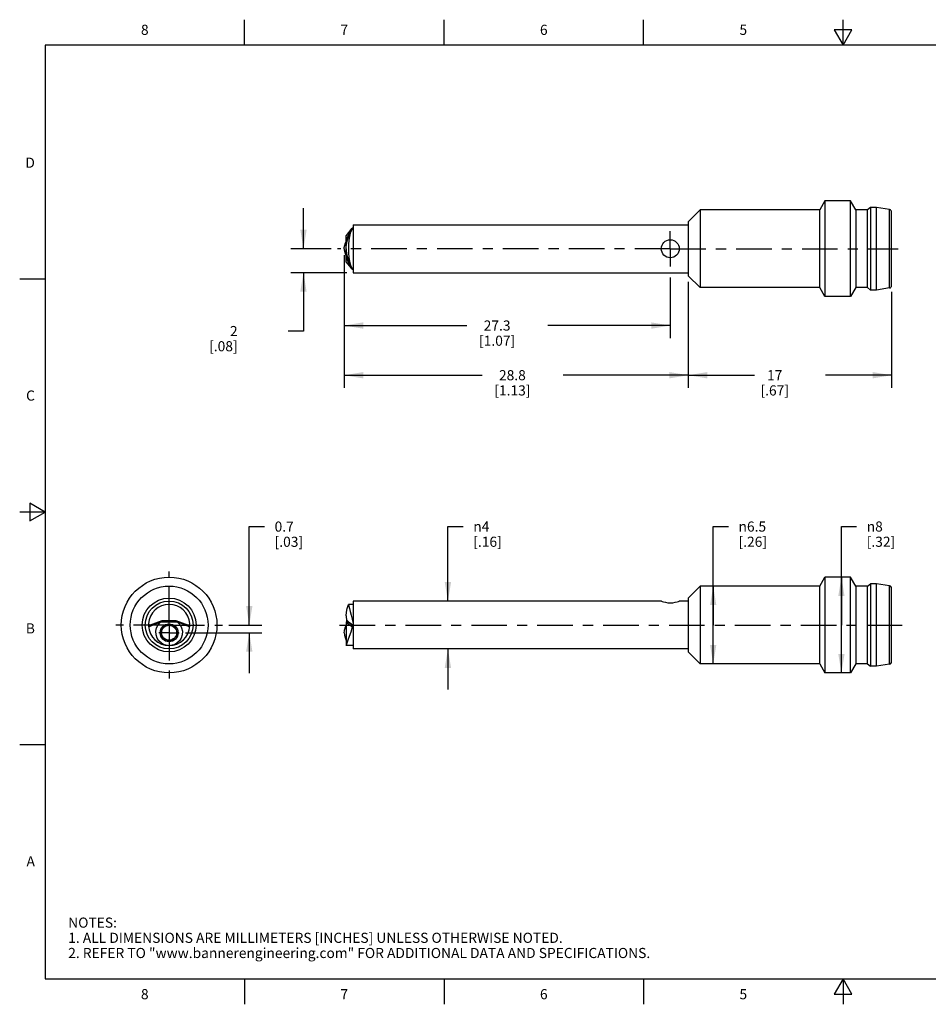
# Model space of a CAD drawing. Units: inches. Extents: x 0.4 to 16.6, y 0.6 to 10.4.
# Drawn here: x 0.4 to 9.3, y 0.6 to 10.4 of the extents above; entities that cross this region are included whole.
import ezdxf

# ---------------------------------------------------------------- set-up
doc = ezdxf.new("R2010")
doc.units = ezdxf.units.IN
doc.header["$LTSCALE"] = 0.935
doc.header["$MEASUREMENT"] = 0
doc.linetypes.add('CENTER', pattern=[0.6, 0.375, -0.075, 0.075, -0.075])
doc.layers.get('0').update_dxf_attribs({"linetype": 'CONTINUOUS'})
doc.layers.add('AXIS', color=7, linetype='CONTINUOUS')
doc.layers.add('DRIVEN_DIMS', color=7, linetype='CONTINUOUS')
doc.styles.add('TEXTSTYLE_2', font='txt', dxfattribs={"width": 0.8})
doc.styles.add('TEXTSTYLE_6', font='gdt')
doc.dimstyles.new('DIMSTYLE_1', dxfattribs={"dimtxt": 0.1, "dimasz": 0.1875, "dimexe": 0.125, "dimexo": 0.0625, "dimgap": 0.1, "dimtad": 0, "dimtih": 1, "dimtoh": 1, "dimdec": 1, "dimlfac": 0.333333, "dimdsep": 46, "dimtxsty": 'STANDARD', "dimblk": '_FILLED', "dimblk1": '_FILLED', "dimblk2": '_FILLED', "dimcen": 0.09, "dimadec": 3, "dimazin": 2, "dimtp": 0.001, "dimtm": 0.001, "dimtfac": 1, "dimtdec": 1, "dimtofl": 0, "dimtmove": 0, "dimatfit": 3, "dimldrblk": '_FILLED', "dimfxl": 1, "dimtolj": 1, "dimarcsym": 0})

# ---------------------------------------------------------------- blocks, each defined once
blk = doc.blocks.new('_FILLED')
at = {"color": 0, "linetype": 'BYBLOCK'}
blk.add_solid([(0, 0), (-1, 0.167), (-1, -0.167)], dxfattribs=at)
blk = doc.blocks.new('*D0')
at = {"layer": 'DRIVEN_DIMS', "color": 7, "linetype": 'CONTINUOUS'}
for p, q in [((3.5742, 8.0369), (3.5742, 7.2162)), ((6.7941, 7.816), (6.7941, 7.2162)), ((3.5742, 7.3412), (4.7841, 7.3412)), ((6.7941, 7.3412), (5.5841, 7.3412))]:
    blk.add_line(p, q, dxfattribs=at)
at = {"layer": 'DRIVEN_DIMS', "color": 7, "linetype": 'CONTINUOUS', "xscale": 0.1875, "yscale": 0.1875, "zscale": 0.1875, "rotation": 180}
blk.add_blockref('_FILLED', (3.5742, 7.3412), dxfattribs=at)
at = {"layer": 'DRIVEN_DIMS', "color": 7, "linetype": 'CONTINUOUS', "xscale": 0.1875, "yscale": 0.1875, "zscale": 0.1875}
blk.add_blockref('_FILLED', (6.7941, 7.3412), dxfattribs=at)
at = {"layer": 'DRIVEN_DIMS', "color": 7, "linetype": 'CONTINUOUS', "insert": (5.0841, 7.3912), "char_height": 0.1, "width": 0.6, "attachment_point": 2, "line_spacing_factor": 0.9}
blk.add_mtext('27.3\\P[1.07]', dxfattribs=at)
blk = doc.blocks.new('*D1')
at = {"layer": 'DRIVEN_DIMS', "color": 7, "linetype": 'CONTINUOUS'}
for p, q in [((3.172, 8.0994), (3.172, 8.4994)), ((3.446, 8.0994), (3.047, 8.0994)), ((3.6017, 7.8632), (3.047, 7.8632)), ((3.172, 7.8632), (3.172, 7.2866)), ((3.172, 7.2866), (3.022, 7.2866))]:
    blk.add_line(p, q, dxfattribs=at)
at = {"layer": 'DRIVEN_DIMS', "color": 7, "linetype": 'CONTINUOUS', "xscale": 0.1875, "yscale": 0.1875, "zscale": 0.1875}
for p, rotation in [((3.172, 8.0994), 270), ((3.172, 7.8632), 90)]:
    blk.add_blockref('_FILLED', p, dxfattribs=dict(at, rotation=rotation))
at = {"layer": 'DRIVEN_DIMS', "color": 7, "linetype": 'CONTINUOUS', "insert": (2.522, 7.3366), "char_height": 0.1, "width": 0.5, "attachment_point": 3, "line_spacing_factor": 0.9}
blk.add_mtext('2\\P[.08]', dxfattribs=at)
blk = doc.blocks.new('*D2')
at = {"layer": 'DRIVEN_DIMS', "color": 7, "linetype": 'CONTINUOUS'}
for p, q in [((6.9712, 7.7712), (6.9712, 6.7254)), ((8.9791, 7.6732), (8.9791, 6.7254)), ((6.9712, 6.8504), (7.6252, 6.8504)), ((8.9791, 6.8504), (8.3252, 6.8504))]:
    blk.add_line(p, q, dxfattribs=at)
at = {"layer": 'DRIVEN_DIMS', "color": 7, "linetype": 'CONTINUOUS', "xscale": 0.1875, "yscale": 0.1875, "zscale": 0.1875, "rotation": 180}
blk.add_blockref('_FILLED', (6.9712, 6.8504), dxfattribs=at)
at = {"layer": 'DRIVEN_DIMS', "color": 7, "linetype": 'CONTINUOUS', "xscale": 0.1875, "yscale": 0.1875, "zscale": 0.1875}
blk.add_blockref('_FILLED', (8.9791, 6.8504), dxfattribs=at)
at = {"layer": 'DRIVEN_DIMS', "color": 7, "linetype": 'CONTINUOUS', "insert": (7.8252, 6.9004), "char_height": 0.1, "width": 0.5, "attachment_point": 2, "line_spacing_factor": 0.9}
blk.add_mtext('17\\P[.67]', dxfattribs=at)
blk = doc.blocks.new('*D3')
at = {"layer": 'DRIVEN_DIMS', "color": 7, "linetype": 'CONTINUOUS'}
for p, q in [((3.5742, 8.0369), (3.5742, 6.7254)), ((6.9712, 7.7712), (6.9712, 6.7254)), ((3.5742, 6.8504), (4.9351, 6.8504)), ((6.9712, 6.8504), (5.7351, 6.8504))]:
    blk.add_line(p, q, dxfattribs=at)
at = {"layer": 'DRIVEN_DIMS', "color": 7, "linetype": 'CONTINUOUS', "xscale": 0.1875, "yscale": 0.1875, "zscale": 0.1875, "rotation": 180}
blk.add_blockref('_FILLED', (3.5742, 6.8504), dxfattribs=at)
at = {"layer": 'DRIVEN_DIMS', "color": 7, "linetype": 'CONTINUOUS', "xscale": 0.1875, "yscale": 0.1875, "zscale": 0.1875}
blk.add_blockref('_FILLED', (6.9712, 6.8504), dxfattribs=at)
at = {"layer": 'DRIVEN_DIMS', "color": 7, "linetype": 'CONTINUOUS', "insert": (5.2351, 6.9004), "char_height": 0.1, "width": 0.6, "attachment_point": 2, "line_spacing_factor": 0.9}
blk.add_mtext('28.8\\P[1.13]', dxfattribs=at)
blk = doc.blocks.new('*D4')
at = {"layer": 'DRIVEN_DIMS', "color": 7, "linetype": 'CONTINUOUS'}
for p, q in [((4.5985, 4.6196), (4.5985, 5.3558)), ((4.5985, 5.3558), (4.7485, 5.3558)), ((4.5985, 4.1472), (4.5985, 3.7472))]:
    blk.add_line(p, q, dxfattribs=at)
at = {"layer": 'DRIVEN_DIMS', "color": 7, "linetype": 'CONTINUOUS', "xscale": 0.1875, "yscale": 0.1875, "zscale": 0.1875}
for p, rotation in [((4.5985, 4.6196), 270), ((4.5985, 4.1472), 90)]:
    blk.add_blockref('_FILLED', p, dxfattribs=dict(at, rotation=rotation))
at = {"layer": 'DRIVEN_DIMS', "color": 7, "linetype": 'CONTINUOUS', "insert": (4.8485, 5.4058), "char_height": 0.1, "width": 0.5, "attachment_point": 1, "line_spacing_factor": 0.9, "style": 'TEXTSTYLE_6'}
blk.add_mtext('{\\fgdt;n}\\ftxt;4\\P[.16]', dxfattribs=at)
blk = doc.blocks.new('*D5')
at = {"layer": 'DRIVEN_DIMS', "color": 7, "linetype": 'CONTINUOUS'}
for p, q in [((7.2178, 4.3834), (7.2178, 5.3558)), ((7.2178, 5.3558), (7.3678, 5.3558)), ((7.2178, 4.7672), (7.2178, 4.3834)), ((7.2178, 3.9995), (7.2178, 4.3834))]:
    blk.add_line(p, q, dxfattribs=at)
at = {"layer": 'DRIVEN_DIMS', "color": 7, "linetype": 'CONTINUOUS', "xscale": 0.1875, "yscale": 0.1875, "zscale": 0.1875}
for p, rotation in [((7.2178, 4.7672), 90), ((7.2178, 3.9995), 270)]:
    blk.add_blockref('_FILLED', p, dxfattribs=dict(at, rotation=rotation))
at = {"layer": 'DRIVEN_DIMS', "color": 7, "linetype": 'CONTINUOUS', "insert": (7.4678, 5.4058), "char_height": 0.1, "width": 0.5, "attachment_point": 1, "line_spacing_factor": 0.9, "style": 'TEXTSTYLE_6'}
blk.add_mtext('{\\fgdt;n}\\ftxt;6.5\\P[.26]', dxfattribs=at)
blk = doc.blocks.new('*D6')
at = {"layer": 'DRIVEN_DIMS', "color": 7, "linetype": 'CONTINUOUS'}
for p, q in [((8.4837, 4.3834), (8.4837, 5.3558)), ((8.4837, 5.3558), (8.6337, 5.3558)), ((8.4837, 4.8558), (8.4837, 4.3834)), ((8.4837, 3.9109), (8.4837, 4.3834))]:
    blk.add_line(p, q, dxfattribs=at)
at = {"layer": 'DRIVEN_DIMS', "color": 7, "linetype": 'CONTINUOUS', "xscale": 0.1875, "yscale": 0.1875, "zscale": 0.1875}
for p, rotation in [((8.4837, 4.8558), 90), ((8.4837, 3.9109), 270)]:
    blk.add_blockref('_FILLED', p, dxfattribs=dict(at, rotation=rotation))
at = {"layer": 'DRIVEN_DIMS', "color": 7, "linetype": 'CONTINUOUS', "insert": (8.7337, 5.4058), "char_height": 0.1, "width": 0.5, "attachment_point": 1, "line_spacing_factor": 0.9, "style": 'TEXTSTYLE_6'}
blk.add_mtext('{\\fgdt;n}\\ftxt;8\\P[.32]', dxfattribs=at)
blk = doc.blocks.new('*D8')
at = {"layer": 'DRIVEN_DIMS', "color": 7, "linetype": 'CONTINUOUS'}
for p, q in [((2.6369, 4.3834), (2.6369, 5.3554)), ((2.6369, 5.3554), (2.7869, 5.3554)), ((2.4359, 4.3834), (2.7619, 4.3834)), ((2.0081, 4.3066), (2.7619, 4.3066)), ((2.6369, 4.3066), (2.6369, 3.9066))]:
    blk.add_line(p, q, dxfattribs=at)
at = {"layer": 'DRIVEN_DIMS', "color": 7, "linetype": 'CONTINUOUS', "xscale": 0.1875, "yscale": 0.1875, "zscale": 0.1875}
for p, rotation in [((2.6369, 4.3834), 270), ((2.6369, 4.3066), 90)]:
    blk.add_blockref('_FILLED', p, dxfattribs=dict(at, rotation=rotation))
at = {"layer": 'DRIVEN_DIMS', "color": 7, "linetype": 'CONTINUOUS', "insert": (2.8869, 5.4054), "char_height": 0.1, "width": 0.5, "attachment_point": 1, "line_spacing_factor": 0.9}
blk.add_mtext('0.7\\P[.03]', dxfattribs=at)

msp = doc.modelspace()

# ---------------------------------------------------------------- linework, layer by layer
at = {"color": 7, "linetype": 'CONTINUOUS'}
for p, q in [((2.59, 10.112), (2.59, 10.362)), ((4.56, 10.112), (4.56, 10.362)), ((6.53, 10.112), (6.53, 10.362)), ((8.5, 10.112), (8.5, 10.362)), ((8.4134, 10.262), (8.5, 10.112)), ((8.5866, 10.262), (8.4134, 10.262)), ((8.5, 10.112), (8.5866, 10.262)), ((0.62, 10.112), (0.62, 0.887)), ((16.38, 10.112), (0.62, 10.112)), ((8.3216, 8.5719), (8.2705, 8.4833)), ((8.5736, 8.5719), (8.3216, 8.5719)), ((8.3216, 8.5719), (8.3216, 7.627)), ((8.5736, 7.627), (8.5736, 8.5719)), ((8.6248, 8.4833), (8.5736, 8.5719)), ((7.0894, 8.4833), (6.9712, 8.3652)), ((8.2705, 8.4833), (7.0894, 8.4833)), ((7.0894, 8.4833), (7.0894, 7.7156)), ((8.2705, 7.7156), (8.2705, 8.4833)), ((8.7429, 8.4833), (8.6248, 8.4833)), ((8.6248, 8.4833), (8.6248, 7.7156)), ((8.7724, 8.5069), (8.7429, 8.4833)), ((8.7429, 7.7156), (8.7429, 8.4833)), ((8.8315, 8.5069), (8.7724, 8.5069)), ((8.7724, 8.5069), (8.7724, 7.6919)), ((8.9592, 8.4864), (8.8315, 8.5069)), ((8.8315, 7.6919), (8.8315, 8.5069)), ((8.9592, 7.7124), (8.9592, 8.4864)), ((8.9791, 7.7357), (8.9791, 8.4631)), ((6.9712, 8.3652), (6.9712, 7.8337)), ((3.6389, 8.2882), (3.5933, 8.2307)), ((3.6362, 8.2622), (3.6382, 8.2664)), ((3.6382, 8.2664), (3.6402, 8.2707)), ((3.6402, 8.2707), (3.6423, 8.2749)), ((3.6539, 8.295), (3.6455, 8.2814)), ((3.6642, 8.3027), (3.6539, 8.295)), ((3.6642, 8.3356), (3.6642, 7.8632)), ((3.6642, 8.3356), (6.9712, 8.3356)), ((3.5904, 8.1654), (3.5924, 8.1709)), ((3.5924, 8.1709), (3.5933, 8.1732)), ((3.5933, 7.9681), (3.5933, 8.2307)), ((3.6026, 8.2068), (3.5938, 8.1804)), ((3.5938, 8.1804), (3.5954, 8.178)), ((3.5954, 8.178), (3.598, 8.1756)), ((3.598, 8.1756), (3.6012, 8.1727)), ((3.6166, 8.2157), (3.6181, 8.2199)), ((3.6181, 8.2199), (3.6198, 8.2241)), ((3.6198, 8.2241), (3.6215, 8.2284)), ((3.6215, 8.2284), (3.6232, 8.2326)), ((3.6232, 8.2326), (3.6249, 8.2368)), ((3.6249, 8.2368), (3.6267, 8.2411)), ((3.6267, 8.2411), (3.6286, 8.2453)), ((3.6286, 8.2453), (3.6304, 8.2495)), ((3.6304, 8.2495), (3.6323, 8.2537)), ((3.6323, 8.2537), (3.6342, 8.258)), ((3.6342, 8.258), (3.6362, 8.2622)), ((3.5777, 8.1253), (3.5781, 8.1269)), ((3.5781, 8.1269), (3.5785, 8.1285)), ((3.5785, 8.1285), (3.5789, 8.13)), ((3.5789, 8.13), (3.5794, 8.1316)), ((3.5794, 8.1316), (3.5798, 8.1332)), ((3.5798, 8.1332), (3.5803, 8.1347)), ((3.5803, 8.1347), (3.5807, 8.1363)), ((3.5807, 8.1363), (3.5812, 8.1379)), ((3.5812, 8.1379), (3.5817, 8.1395)), ((3.5817, 8.1395), (3.5822, 8.141)), ((3.5822, 8.141), (3.5829, 8.1434)), ((3.5829, 8.1434), (3.5837, 8.1457)), ((3.5837, 8.1457), (3.5844, 8.1481)), ((3.5844, 8.1481), (3.5852, 8.1505)), ((3.5852, 8.1505), (3.5863, 8.1536)), ((3.5863, 8.1536), (3.5874, 8.1567)), ((3.5874, 8.1567), (3.5888, 8.1607)), ((3.5888, 8.1607), (3.5904, 8.1654)), ((3.5783, 8.0711), (3.5787, 8.0696)), ((3.5787, 8.0696), (3.5791, 8.068)), ((3.5791, 8.068), (3.5796, 8.0664)), ((3.5796, 8.0664), (3.58, 8.0649)), ((3.58, 8.0649), (3.5805, 8.0633)), ((3.5805, 8.0633), (3.581, 8.0617)), ((3.581, 8.0617), (3.5814, 8.0601)), ((3.5814, 8.0601), (3.5819, 8.0586)), ((3.5819, 8.0586), (3.5824, 8.057)), ((3.5824, 8.057), (3.5832, 8.0546)), ((3.5832, 8.0546), (3.5839, 8.0523)), ((3.5839, 8.0523), (3.5847, 8.0499)), ((3.5847, 8.0499), (3.5858, 8.0468)), ((3.5858, 8.0468), (3.5868, 8.0437)), ((3.5868, 8.0437), (3.5882, 8.0397)), ((3.5882, 8.0397), (3.5896, 8.0358)), ((3.5896, 8.0358), (3.5913, 8.0311)), ((3.5913, 8.0311), (3.5933, 8.0256)), ((3.5938, 8.0184), (3.5954, 8.0208)), ((3.5954, 8.0208), (3.5981, 8.0233)), ((3.5981, 8.0233), (3.6012, 8.0261)), ((3.619, 7.9768), (3.6206, 7.9726)), ((3.5933, 7.9681), (3.6389, 7.9106)), ((3.6206, 7.9726), (3.6223, 7.9683)), ((3.6223, 7.9683), (3.6241, 7.9641)), ((3.6241, 7.9641), (3.6258, 7.9599)), ((3.6258, 7.9599), (3.6276, 7.9556)), ((3.6276, 7.9556), (3.6295, 7.9514)), ((3.6295, 7.9514), (3.6314, 7.9472)), ((3.6314, 7.9472), (3.6333, 7.943)), ((3.6333, 7.943), (3.6352, 7.9387)), ((3.6352, 7.9387), (3.6372, 7.9345)), ((3.6366, 7.9276), (3.6571, 7.8964)), ((3.6372, 7.9345), (3.6392, 7.9303)), ((3.6392, 7.9303), (3.6412, 7.926)), ((3.6412, 7.926), (3.6433, 7.9218)), ((3.6433, 7.9218), (3.6455, 7.9174)), ((3.6455, 7.9174), (3.6538, 7.904)), ((3.6538, 7.904), (3.6642, 7.8961)), ((0.62, 7.7995), (0.37, 7.7995)), ((3.6642, 7.8632), (6.9712, 7.8632)), ((7.0894, 7.7156), (6.9712, 7.8337)), ((8.2705, 7.7156), (7.0894, 7.7156)), ((8.3216, 7.627), (8.2705, 7.7156)), ((8.6248, 7.7156), (8.5736, 7.627)), ((8.7429, 7.7156), (8.6248, 7.7156)), ((8.7724, 7.6919), (8.7429, 7.7156)), ((8.8315, 7.6919), (8.7724, 7.6919)), ((8.9592, 7.7124), (8.8315, 7.6919)), ((8.5736, 7.627), (8.3216, 7.627)), ((0.47, 5.5861), (0.47, 5.4129)), ((0.62, 5.4995), (0.47, 5.5861)), ((0.62, 5.4995), (0.37, 5.4995)), ((0.47, 5.4129), (0.62, 5.4995)), ((6.9712, 4.6491), (7.0894, 4.7672)), ((8.2705, 4.7672), (7.0894, 4.7672)), ((7.0894, 4.7672), (7.0894, 3.9995)), ((8.2705, 4.7672), (8.3216, 4.8558)), ((8.2705, 3.9995), (8.2705, 4.7672)), ((8.5736, 4.8558), (8.3216, 4.8558)), ((8.3216, 4.8558), (8.3216, 3.9109)), ((8.5736, 3.9109), (8.5736, 4.8558)), ((8.6248, 4.7672), (8.5736, 4.8558)), ((8.7429, 4.7672), (8.6248, 4.7672)), ((8.6248, 4.7672), (8.6248, 3.9995)), ((8.7429, 4.7672), (8.7724, 4.7909)), ((8.7429, 3.9995), (8.7429, 4.7672)), ((8.8315, 4.7909), (8.7724, 4.7909)), ((8.7724, 4.7909), (8.7724, 3.9759)), ((8.9592, 4.7704), (8.8315, 4.7909)), ((8.8315, 3.9759), (8.8315, 4.7909)), ((8.9592, 3.9963), (8.9592, 4.7704)), ((8.9791, 4.0197), (8.9791, 4.7471)), ((3.6642, 4.5871), (3.6151, 4.5871)), ((3.6642, 4.6196), (3.6642, 4.1472)), ((6.7055, 4.6196), (3.6642, 4.6196)), ((6.7064, 4.6193), (6.7055, 4.6196)), ((6.8827, 4.6196), (6.8818, 4.6193)), ((6.9712, 4.6196), (6.8827, 4.6196)), ((6.9712, 4.6491), (6.9712, 4.1176)), ((1.6425, 4.3665), (1.6811, 4.3814)), ((1.6486, 4.3767), (1.6463, 4.3757)), ((1.6486, 4.3767), (1.7816, 4.4251)), ((1.7745, 4.4251), (1.6497, 4.3797)), ((1.6811, 4.3814), (1.7646, 4.4138)), ((1.9297, 4.4105), (1.7614, 4.4105)), ((1.7741, 4.4223), (1.917, 4.4223)), ((1.7984, 4.4249), (1.7745, 4.4251)), ((1.8271, 4.4247), (1.7984, 4.4249)), ((1.8549, 4.4247), (1.8271, 4.4247)), ((1.8826, 4.4248), (1.8549, 4.4247)), ((1.9166, 4.4251), (1.8826, 4.4248)), ((2.0424, 4.3767), (1.9095, 4.4251)), ((2.0414, 4.3797), (1.9166, 4.4251)), ((3.5913, 4.3749), (3.5933, 4.3804)), ((3.5933, 4.4105), (3.5933, 4.1796)), ((3.6066, 4.4251), (3.5981, 4.4247)), ((3.6072, 4.4141), (3.6012, 4.4217)), ((3.6045, 4.4223), (3.609, 4.4225)), ((3.6121, 4.4191), (3.6066, 4.4251)), ((3.6538, 4.4412), (3.6642, 4.3969)), ((3.5742, 4.3066), (3.5765, 4.3274)), ((3.5742, 4.3066), (3.5765, 4.2858)), ((3.5766, 4.2858), (3.5768, 4.2846)), ((3.5777, 4.3325), (3.5781, 4.3341)), ((3.5781, 4.3341), (3.5785, 4.3357)), ((3.5785, 4.3357), (3.5789, 4.3372)), ((3.5789, 4.3372), (3.5794, 4.3388)), ((3.5794, 4.3388), (3.5798, 4.3404)), ((3.5798, 4.3404), (3.5803, 4.3419)), ((3.5803, 4.3419), (3.5807, 4.3435)), ((3.5807, 4.3435), (3.5812, 4.3451)), ((3.5812, 4.3451), (3.5817, 4.3467)), ((3.5817, 4.3467), (3.5822, 4.3482)), ((3.5822, 4.3482), (3.5829, 4.3506)), ((3.5829, 4.3506), (3.5837, 4.3529)), ((3.5837, 4.3529), (3.5844, 4.3553)), ((3.5844, 4.3553), (3.5852, 4.3576)), ((3.5852, 4.3576), (3.5863, 4.3608)), ((3.5863, 4.3608), (3.5868, 4.3624)), ((3.5868, 4.3624), (3.5882, 4.3663)), ((3.5882, 4.3663), (3.5896, 4.3702)), ((3.5896, 4.3702), (3.5913, 4.3749)), ((3.5783, 4.2783), (3.5787, 4.2768)), ((3.5787, 4.2768), (3.5791, 4.2752)), ((3.5791, 4.2752), (3.5796, 4.2736)), ((3.5796, 4.2736), (3.58, 4.272)), ((3.58, 4.272), (3.5805, 4.2705)), ((3.5805, 4.2705), (3.581, 4.2689)), ((3.581, 4.2689), (3.5814, 4.2673)), ((3.5814, 4.2673), (3.5819, 4.2658)), ((3.5819, 4.2658), (3.5824, 4.2642)), ((3.5824, 4.2642), (3.5832, 4.2618)), ((3.5832, 4.2618), (3.5839, 4.2595)), ((3.5839, 4.2595), (3.5847, 4.2571)), ((3.5847, 4.2571), (3.5858, 4.254)), ((3.5858, 4.254), (3.5868, 4.2508)), ((3.5868, 4.2508), (3.5882, 4.2469)), ((3.5882, 4.2469), (3.5896, 4.243)), ((3.5896, 4.243), (3.5913, 4.2383)), ((3.5913, 4.2383), (3.5933, 4.2328)), ((3.6642, 4.1796), (3.5933, 4.1796)), ((6.9712, 4.1472), (3.6642, 4.1472)), ((6.9712, 4.1176), (7.0894, 3.9995)), ((8.2705, 3.9995), (7.0894, 3.9995)), ((8.2705, 3.9995), (8.3216, 3.9109)), ((8.6248, 3.9995), (8.5736, 3.9109)), ((8.7429, 3.9995), (8.6248, 3.9995)), ((8.7429, 3.9995), (8.7724, 3.9759)), ((8.9592, 3.9963), (8.8315, 3.9759)), ((8.5736, 3.9109), (8.3216, 3.9109)), ((8.8315, 3.9759), (8.7724, 3.9759)), ((0.62, 3.1995), (0.37, 3.1995)), ((0.62, 0.887), (16.38, 0.887)), ((2.59, 0.887), (2.59, 0.637)), ((4.56, 0.887), (4.56, 0.637)), ((6.53, 0.887), (6.53, 0.637)), ((8.5, 0.887), (8.4134, 0.737)), ((8.5866, 0.737), (8.5, 0.887)), ((8.5, 0.887), (8.5, 0.637)), ((8.4134, 0.737), (8.5866, 0.737))]:
    msp.add_line(p, q, dxfattribs=at)
for points in [[(3.6571, 8.3025), (3.632, 8.2638), (3.6162, 8.2359), (3.6026, 8.2068)], [(3.6455, 8.2814), (3.6439, 8.2782), (3.6345, 8.2528), (3.6265, 8.2206), (3.6203, 8.1831), (3.6164, 8.1417), (3.6151, 8.0994)], [(3.6571, 8.3025), (3.6428, 8.2928), (3.6389, 8.2882)], [(3.6423, 8.2749), (3.6443, 8.2791), (3.6455, 8.2814)], [(3.6642, 8.3029), (3.6608, 8.3028), (3.6585, 8.3027), (3.6571, 8.3025)], [(3.5933, 8.1015), (3.5933, 8.1036), (3.5934, 8.1058), (3.5934, 8.1079), (3.5935, 8.11), (3.5936, 8.1121), (3.5937, 8.1142), (3.5938, 8.1163), (3.594, 8.1184), (3.5941, 8.1206), (3.5943, 8.1227), (3.5945, 8.1248), (3.5947, 8.1269), (3.5949, 8.129), (3.5951, 8.1311), (3.5954, 8.1332), (3.5957, 8.1354), (3.596, 8.1375), (3.5963, 8.1396), (3.5966, 8.1417), (3.5969, 8.1438), (3.5973, 8.1459), (3.5976, 8.148), (3.598, 8.1502), (3.5984, 8.1523), (3.5988, 8.1544), (3.5992, 8.1565), (3.5997, 8.1586), (3.6001, 8.1607), (3.6006, 8.1628), (3.6011, 8.1649), (3.6016, 8.1671), (3.6021, 8.1692), (3.6026, 8.1713), (3.6031, 8.1734), (3.6037, 8.1755), (3.6042, 8.1776), (3.6048, 8.1797), (3.6054, 8.1819), (3.606, 8.184), (3.6066, 8.1861), (3.6073, 8.1882), (3.6079, 8.1903), (3.6086, 8.1924), (3.6092, 8.1945), (3.6099, 8.1967), (3.6106, 8.1988), (3.6113, 8.2009), (3.612, 8.203), (3.6127, 8.2051), (3.6135, 8.2072), (3.6142, 8.2093), (3.615, 8.2115), (3.6158, 8.2136), (3.6166, 8.2157)], [(3.5938, 8.1804), (3.5935, 8.1813), (3.5933, 8.1823), (3.5933, 8.1835)], [(3.6012, 8.1727), (3.6072, 8.1936), (3.6167, 8.2164), (3.6171, 8.2172)], [(3.5742, 8.0994), (3.5742, 8.1002), (3.5742, 8.101), (3.5742, 8.1018), (3.5742, 8.1026), (3.5743, 8.1033), (3.5743, 8.1041), (3.5744, 8.1049), (3.5744, 8.1057), (3.5745, 8.1065), (3.5745, 8.1073), (3.5746, 8.108), (3.5747, 8.1088), (3.5748, 8.1096), (3.5749, 8.1104), (3.575, 8.1112), (3.5751, 8.112), (3.5752, 8.1128), (3.5753, 8.1135), (3.5754, 8.1143), (3.5756, 8.1151), (3.5757, 8.1159), (3.5759, 8.1167), (3.576, 8.1175), (3.5762, 8.1183), (3.5763, 8.119), (3.5765, 8.1198), (3.5766, 8.1206), (3.5768, 8.1214), (3.577, 8.1222), (3.5772, 8.123), (3.5773, 8.1238), (3.5775, 8.1245), (3.5777, 8.1253)], [(3.5742, 8.0994), (3.5742, 8.0986), (3.5742, 8.0978), (3.5742, 8.0971), (3.5742, 8.0963), (3.5743, 8.0955), (3.5743, 8.0947), (3.5744, 8.0939), (3.5744, 8.0931), (3.5745, 8.0923), (3.5745, 8.0916), (3.5746, 8.0908), (3.5747, 8.09), (3.5748, 8.0892), (3.5749, 8.0884), (3.575, 8.0876), (3.5751, 8.0868), (3.5752, 8.0861), (3.5753, 8.0853), (3.5754, 8.0845), (3.5756, 8.0837), (3.5757, 8.0829), (3.5759, 8.0821), (3.576, 8.0813), (3.5762, 8.0806), (3.5763, 8.0798), (3.5765, 8.079), (3.5766, 8.0782), (3.5768, 8.0774), (3.577, 8.0766), (3.5772, 8.0759), (3.5773, 8.0751), (3.5775, 8.0743), (3.5777, 8.0735), (3.5779, 8.0727), (3.5783, 8.0711)], [(3.5933, 8.0973), (3.5933, 8.0952), (3.5934, 8.0931), (3.5934, 8.091), (3.5935, 8.0888), (3.5936, 8.0867), (3.5937, 8.0846), (3.5938, 8.0825), (3.594, 8.0804), (3.5941, 8.0783), (3.5943, 8.0762), (3.5945, 8.074), (3.5947, 8.0719), (3.5949, 8.0698), (3.5951, 8.0677), (3.5954, 8.0656), (3.5957, 8.0635), (3.596, 8.0614), (3.5963, 8.0592), (3.5966, 8.0571), (3.5969, 8.055), (3.5973, 8.0529), (3.5976, 8.0508), (3.598, 8.0487), (3.5984, 8.0466), (3.5988, 8.0444), (3.5992, 8.0423), (3.5997, 8.0402), (3.6001, 8.0381), (3.6006, 8.036), (3.6011, 8.0339), (3.6016, 8.0318), (3.6021, 8.0296), (3.6026, 8.0275), (3.6031, 8.0254), (3.6037, 8.0233), (3.6042, 8.0212), (3.6048, 8.0191), (3.6054, 8.017), (3.606, 8.0148), (3.6066, 8.0127), (3.6073, 8.0106), (3.6079, 8.0085), (3.6086, 8.0064), (3.6092, 8.0043), (3.6099, 8.0022), (3.6106, 8), (3.6113, 7.9979), (3.612, 7.9958), (3.6127, 7.9937), (3.6135, 7.9916), (3.6142, 7.9895), (3.615, 7.9874), (3.6158, 7.9852), (3.6166, 7.9831), (3.6173, 7.981), (3.619, 7.9768)], [(3.6151, 8.0994), (3.6164, 8.0567), (3.6203, 8.0155), (3.6265, 7.9784), (3.6344, 7.9464), (3.6437, 7.9211), (3.6455, 7.9174)], [(3.5933, 8.0153), (3.5933, 8.0165), (3.5935, 8.0175), (3.5938, 8.0184)], [(3.5938, 8.0184), (3.6008, 7.9966), (3.6109, 7.9734), (3.6223, 7.9517), (3.6366, 7.9276)], [(3.6171, 7.9816), (3.6167, 7.9825), (3.6072, 8.0052), (3.6012, 8.0261)], [(3.6389, 7.9106), (3.6421, 7.9067), (3.6571, 7.8964)], [(3.6571, 7.8964), (3.6585, 7.8961), (3.6609, 7.896), (3.6642, 7.8959)], [(3.5933, 4.4749), (3.5956, 4.5104), (3.6029, 4.5478), (3.6151, 4.5871)], [(3.6151, 4.5871), (3.6203, 4.569), (3.6265, 4.5473), (3.6344, 4.5179), (3.6437, 4.4819), (3.6538, 4.4412)], [(6.7064, 4.6193), (6.7131, 4.6169), (6.7266, 4.6125), (6.7461, 4.6076), (6.7694, 4.6037), (6.7941, 4.6024)], [(6.7941, 4.6024), (6.8183, 4.6037), (6.8409, 4.6073), (6.8604, 4.6122), (6.8745, 4.6167), (6.8817, 4.6192)], [(3.5933, 4.4749), (3.5938, 4.4586), (3.5953, 4.4419), (3.5979, 4.4247)], [(1.831, 4.1802), (1.7984, 4.1876), (1.7686, 4.2034), (1.7439, 4.2264), (1.7261, 4.2549), (1.7161, 4.2872), (1.7148, 4.3213), (1.7222, 4.3544), (1.738, 4.3849), (1.7614, 4.4105)], [(1.7646, 4.4138), (1.7637, 4.4127), (1.7626, 4.4116), (1.7614, 4.4105)], [(1.7646, 4.4138), (1.7669, 4.4172), (1.7694, 4.4199), (1.7722, 4.4217)], [(1.9297, 4.4105), (1.9529, 4.385), (1.9688, 4.3546), (1.9763, 4.3215), (1.975, 4.2873), (1.965, 4.2549), (1.9471, 4.2263), (1.9223, 4.2033), (1.8926, 4.1876), (1.8601, 4.1802)], [(1.9265, 4.4138), (1.9241, 4.4173), (1.9217, 4.42), (1.9189, 4.4217)], [(1.9265, 4.4138), (1.9933, 4.3879), (2.0486, 4.3665)], [(1.9297, 4.4105), (1.9285, 4.4116), (1.9274, 4.4127), (1.9265, 4.4138)], [(2.0491, 4.3735), (2.047, 4.3747), (2.0448, 4.3757), (2.0424, 4.3767)], [(3.5938, 4.4138), (3.6008, 4.4054), (3.6109, 4.3964), (3.6223, 4.3879), (3.6366, 4.3785), (3.6571, 4.3665)], [(3.6642, 4.3767), (3.6453, 4.3871), (3.6294, 4.3968), (3.6167, 4.4058), (3.6072, 4.4141)], [(3.6642, 4.3797), (3.6501, 4.3889), (3.638, 4.3974), (3.6277, 4.4052), (3.6191, 4.4124), (3.6121, 4.4191)], [(1.6463, 4.3757), (1.6441, 4.3747), (1.642, 4.3735)], [(3.5766, 4.3274), (3.5768, 4.3286), (3.577, 4.3294), (3.5772, 4.3302), (3.5773, 4.3309), (3.5775, 4.3317), (3.5777, 4.3325)], [(3.5768, 4.2846), (3.577, 4.2838), (3.5772, 4.283), (3.5773, 4.2823), (3.5775, 4.2815), (3.5777, 4.2807), (3.5779, 4.2799), (3.5783, 4.2783)], [(3.5933, 4.1802), (3.5962, 4.1887), (3.6038, 4.2081), (3.6145, 4.2361), (3.6278, 4.2734), (3.6421, 4.3171), (3.6571, 4.3665)], [(3.6571, 4.3665), (3.6585, 4.3695), (3.6609, 4.3719), (3.6642, 4.3735)]]:
    msp.add_lwpolyline(points, dxfattribs=at)
for centre, radius in [((6.7941, 8.0994), 0.0886), ((1.8455, 4.3834), 0.4724), ((1.8455, 4.3834), 0.3839), ((1.8455, 4.3834), 0.2657), ((1.8455, 4.3834), 0.2362), ((1.8455, 4.3066), 0.0884), ((1.8455, 4.3066), 0.0766), ((1.8455, 4.3066), 0.0757), ((1.8455, 4.3066), 0.0738)]:
    msp.add_circle(centre, radius, dxfattribs=at)
for centre, radius, start, end in [((8.9555, 8.4631), 0.0236, 0, 80.90972), ((8.9555, 7.7357), 0.0236, 279.09028, 360), ((8.9555, 4.7471), 0.0236, 0, 80.90972), ((1.8455, 4.3834), 0.2037, 3.79335, 176.20665), ((1.8455, 4.4749), 0.2178, 201.00472, 205.92305), ((1.8455, 4.4749), 0.2178, 334.07695, 338.99528), ((3.6051, 4.4105), 0.0118, 92.81556, 180), ((1.8455, 4.3834), 0.2037, 182.76438, 357.23561), ((8.9555, 4.0197), 0.0236, 279.09028, 360)]:
    msp.add_arc(centre, radius, start, end, dxfattribs=at)
for centre, start_param, end_param in [((3.6051, 8.2033), -3.481368, -3.190733), ((3.6051, 7.9955), 0.049141, 0.339768)]:
    msp.add_ellipse(centre, major_axis=(0, 0.0325), ratio=0.36397, start_param=start_param, end_param=end_param, dxfattribs=at)
at = {"layer": 'AXIS', "color": 7, "linetype": 'CENTER'}
for p, q in [((6.7941, 8.0994), (6.7941, 8.2746)), ((6.7941, 8.0994), (3.5085, 8.0994)), ((6.7941, 8.0994), (9.0436, 8.0994)), ((6.7941, 8.0994), (6.7941, 7.9242)), ((1.8455, 4.4066), (1.8455, 4.9112)), ((1.8455, 4.3834), (1.3177, 4.3834)), ((1.8455, 4.3834), (1.8455, 4.4066)), ((1.8455, 4.3834), (1.8455, 3.8556)), ((1.8455, 4.3834), (2.3734, 4.3834)), ((3.5288, 4.3834), (9.1447, 4.3834)), ((1.8455, 4.3066), (1.7455, 4.3066)), ((1.8455, 4.3066), (1.9456, 4.3066))]:
    msp.add_line(p, q, dxfattribs=at)

# ---------------------------------------------------------------- texts
at = {"color": 7, "linetype": 'CONTINUOUS', "char_height": 0.1, "width": 0.08, "line_spacing_factor": 0.9, "style": 'TEXTSTYLE_2'}
for s, insert, attachment_point in [('8', (1.605, 10.312), 2), ('7', (3.575, 10.312), 2), ('6', (5.545, 10.312), 2), ('5', (7.515, 10.312), 2), ('D', (0.52, 8.9995), 3), ('C', (0.52, 6.6995), 3), ('B', (0.52, 4.3995), 3), ('A', (0.52, 2.0995), 3), ('8', (1.605, 0.787), 2), ('7', (3.575, 0.787), 2), ('6', (5.545, 0.787), 2), ('5', (7.515, 0.787), 2)]:
    msp.add_mtext(s, dxfattribs=dict(at, insert=insert, attachment_point=attachment_point))
at = {"color": 7, "linetype": 'CONTINUOUS', "insert": (0.8489, 1.4938), "char_height": 0.1, "width": 7.9, "attachment_point": 1, "line_spacing_factor": 0.9}
msp.add_mtext('NOTES:\\P1. ALL DIMENSIONS ARE MILLIMETERS [INCHES] UNLESS OTHERWISE NOTED.\\P2. REFER TO "www.bannerengineering.com" FOR ADDITIONAL DATA AND SPECIFICATIONS.', dxfattribs=at)

# ---------------------------------------------------------------- dimensions: what is measured, and where the dimension line sits
at = {"layer": 'DRIVEN_DIMS', "color": 7, "linetype": 'CONTINUOUS'}
for base, p1, p2, angle, text, picture, middle in [((3.172, 7.8632), (3.5085, 8.0994), (3.6642, 7.8632), 270, '<>\\P[]', '*D1', (2.672, 7.2116)), ((3.5742, 7.3412), (6.7941, 7.8785), (3.5742, 8.0994), 180, '<>\\P[]', '*D0', (5.1841, 7.2662)), ((3.5742, 6.8504), (6.9712, 7.8337), (3.5742, 8.0994), 180, '<>\\P[]', '*D3', (5.3351, 6.7754)), ((2.6369, 4.3066), (2.3734, 4.3834), (1.9456, 4.3066), 270, '<>\\P[]', '*D8', (3.1369, 5.2804)), ((4.5985, 4.1472), (3.6642, 4.6196), (3.6642, 4.1472), 270, '%%c<>\\P[]', '*D4', (5.1652, 5.2808)), ((7.2178, 3.9995), (7.0894, 4.7672), (7.0894, 3.9995), 270, '%%c<>\\P[]', '*D5', (7.7845, 5.2808)), ((8.4837, 3.9109), (8.5736, 4.8558), (8.5736, 3.9109), 270, '%%c<>\\P[]', '*D6', (9.0504, 5.2808))]:
    dim = msp.add_linear_dim(base=base, p1=p1, p2=p2, angle=angle, text=text, dimstyle='DIMSTYLE_1', dxfattribs=at)
    dim.commit()
    dim.dimension.update_dxf_attribs({"geometry": picture, "text_midpoint": middle, "dimtype": 160})
dim = msp.add_linear_dim(base=(8.9791, 6.8504), p1=(6.9712, 7.8337), p2=(8.9791, 7.7357), text='<>\\P[]', dimstyle='DIMSTYLE_1', dxfattribs=at)
dim.commit()
dim.dimension.update_dxf_attribs({"geometry": '*D2', "text_midpoint": (7.9752, 6.7754), "dimtype": 160})

doc.saveas('drawing.dxf')
